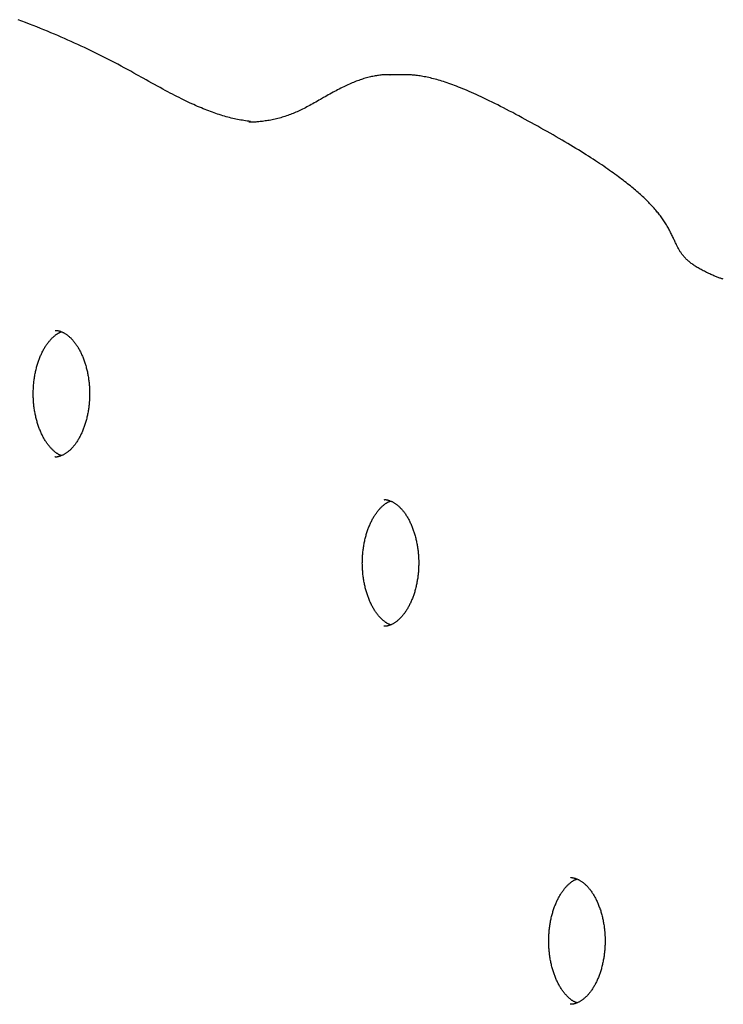
# Model space of a CAD drawing. Extents: x -5110 to 1177, y -1939 to 1218.
# Drawn here: x 280 to 446, y 641 to 875 of the extents above; entities that cross this region are included whole.
import ezdxf

# ---------------------------------------------------------------- set-up
doc = ezdxf.new("R2010")
doc.units = 0

msp = doc.modelspace()

# ---------------------------------------------------------------- linework, layer by layer
at = {"color": 7, "linetype": 'Continuous'}
for p, q in [((370.44, 861.77), (367.38, 861.77)), ((367.38, 861.75), (367.5, 861.74)), ((370.56, 861.74), (370.44, 861.75)), ((333.99, 850.57), (334.25, 850.59))]:
    msp.add_line(p, q, dxfattribs=at)
for points in [[(334.32, 850.7), (333.94, 850.75), (333.57, 850.8), (333.19, 850.85), (332.81, 850.91), (332.44, 850.97), (332.06, 851.03), (331.68, 851.1), (331.29, 851.17), (330.91, 851.25), (330.53, 851.33), (330.14, 851.42), (329.75, 851.51), (329.36, 851.61), (328.96, 851.72), (328.57, 851.83), (328.17, 851.94), (327.77, 852.06), (327.37, 852.19), (326.96, 852.32), (326.55, 852.45), (326.14, 852.59), (325.73, 852.73), (325.31, 852.88), (324.88, 853.04), (324.46, 853.2), (324.03, 853.36), (323.59, 853.54), (323.15, 853.71), (322.71, 853.9), (322.26, 854.09), (321.8, 854.28), (321.34, 854.48), (320.88, 854.69), (320.41, 854.91), (319.93, 855.13), (319.45, 855.35), (318.96, 855.59), (318.46, 855.83), (317.96, 856.08), (317.44, 856.34), (316.92, 856.6), (316.39, 856.87), (315.85, 857.15), (315.29, 857.44), (314.72, 857.75), (314.14, 858.06), (313.54, 858.38), (312.92, 858.72), (312.28, 859.06), (311.63, 859.42), (310.96, 859.79), (310.28, 860.17), (309.58, 860.56), (308.88, 860.95), (307.43, 861.76), (306.69, 862.17), (305.95, 862.58), (305.2, 863), (304.44, 863.41), (303.68, 863.83), (302.91, 864.25), (302.13, 864.66), (301.35, 865.07), (300.56, 865.48), (299.77, 865.88), (298.98, 866.28), (298.19, 866.68), (297.39, 867.06), (296.6, 867.45), (295.8, 867.83), (295.01, 868.2), (294.22, 868.57), (293.44, 868.93), (292.65, 869.29), (291.87, 869.65), (291.08, 870), (290.29, 870.35), (289.49, 870.69), (288.68, 871.04), (287.87, 871.39), (287.05, 871.73), (286.22, 872.07), (285.38, 872.42), (284.53, 872.76), (283.67, 873.1), (282.8, 873.45), (281.92, 873.79), (281.03, 874.13), (280.13, 874.48), (279.23, 874.82)], [(367.49, 861.76), (367.3, 861.76), (367.12, 861.76), (366.93, 861.77), (366.74, 861.77), (366.54, 861.77), (366.34, 861.76), (366.14, 861.75), (365.92, 861.74), (365.7, 861.73), (365.47, 861.71), (365.24, 861.68), (364.99, 861.66), (364.74, 861.62), (364.48, 861.59), (364.21, 861.54), (363.94, 861.5), (363.66, 861.44), (363.37, 861.39), (363.07, 861.33), (362.78, 861.26), (362.48, 861.19), (362.17, 861.11), (361.87, 861.03), (361.56, 860.94), (361.25, 860.85), (360.94, 860.75), (360.64, 860.65), (360.33, 860.55), (360.02, 860.44), (359.71, 860.32), (359.39, 860.21), (359.08, 860.08), (358.76, 859.95), (358.44, 859.82), (358.12, 859.68), (357.8, 859.54), (357.47, 859.39), (357.13, 859.24), (356.79, 859.08), (356.45, 858.91), (356.1, 858.74), (355.75, 858.56), (355.39, 858.38), (355.02, 858.19), (354.66, 857.99), (354.29, 857.8), (353.92, 857.6), (353.55, 857.39), (353.18, 857.18), (352.8, 856.98), (352.43, 856.76), (352.06, 856.55), (351.68, 856.34), (350.94, 855.92), (350.57, 855.71), (350.21, 855.5), (349.84, 855.29), (349.48, 855.09), (349.12, 854.89), (348.76, 854.69), (348.41, 854.5), (348.06, 854.31), (347.72, 854.13), (347.38, 853.95), (347.05, 853.78), (346.72, 853.62), (346.39, 853.46), (346.07, 853.3), (345.75, 853.15), (345.43, 853.01), (345.11, 852.86), (344.79, 852.73), (344.47, 852.6), (344.15, 852.47), (343.83, 852.35), (343.51, 852.23), (343.18, 852.11), (342.86, 852), (342.53, 851.89), (342.2, 851.79), (341.87, 851.69), (341.54, 851.59), (341.2, 851.49), (340.87, 851.4), (340.53, 851.32), (340.19, 851.24), (339.84, 851.16), (339.5, 851.09), (339.15, 851.03), (338.81, 850.96), (338.47, 850.91), (338.14, 850.85), (337.81, 850.81), (337.49, 850.76), (337.19, 850.72), (336.9, 850.68), (336.62, 850.65), (336.35, 850.62), (336.1, 850.6), (335.86, 850.58), (335.64, 850.56), (335.43, 850.55), (335.23, 850.54), (335.05, 850.53), (334.87, 850.53), (334.71, 850.53), (334.56, 850.54), (334.41, 850.54), (334.27, 850.55), (334.13, 850.55), (334, 850.56)], [(446.46, 813.31), (446.29, 813.36), (446.12, 813.41), (445.95, 813.46), (445.78, 813.52), (445.6, 813.57), (445.42, 813.64), (445.23, 813.7), (445.03, 813.78), (444.83, 813.86), (444.63, 813.94), (444.41, 814.03), (444.19, 814.13), (443.96, 814.23), (443.73, 814.33), (443.49, 814.44), (443.24, 814.56), (443, 814.68), (442.74, 814.8), (442.49, 814.92), (442.23, 815.05), (441.97, 815.18), (441.72, 815.31), (441.46, 815.44), (441.21, 815.57), (440.97, 815.71), (440.73, 815.84), (440.5, 815.97), (440.28, 816.11), (440.06, 816.24), (439.84, 816.38), (439.63, 816.51), (439.43, 816.65), (439.24, 816.79), (439.05, 816.92), (438.87, 817.06), (438.69, 817.19), (438.52, 817.33), (438.36, 817.47), (438.2, 817.6), (438.04, 817.74), (437.9, 817.88), (437.75, 818.01), (437.61, 818.15), (437.48, 818.29), (437.35, 818.43), (437.22, 818.56), (437.1, 818.7), (436.99, 818.84), (436.87, 818.98), (436.76, 819.12), (436.66, 819.26), (436.55, 819.4), (436.45, 819.54), (436.35, 819.69), (436.26, 819.83), (436.16, 819.98), (436.07, 820.13), (435.98, 820.29), (435.89, 820.45), (435.8, 820.61), (435.71, 820.78), (435.62, 820.95), (435.53, 821.13), (435.44, 821.31), (435.35, 821.49), (435.25, 821.69), (435.16, 821.89), (435.06, 822.09), (434.96, 822.3), (434.86, 822.52), (434.76, 822.74), (434.55, 823.19), (434.44, 823.43), (434.33, 823.66), (434.21, 823.91), (434.09, 824.15), (433.97, 824.4), (433.84, 824.65), (433.71, 824.9), (433.58, 825.15), (433.44, 825.4), (433.3, 825.66), (433.15, 825.91), (433, 826.16), (432.85, 826.41), (432.69, 826.65), (432.53, 826.9), (432.37, 827.14), (432.21, 827.38), (432.04, 827.62), (431.87, 827.85), (431.7, 828.08), (431.53, 828.31), (431.35, 828.54), (431.17, 828.77), (430.99, 829), (430.81, 829.22), (430.62, 829.44), (430.43, 829.67), (430.24, 829.89), (430.04, 830.12), (429.84, 830.34), (429.63, 830.56), (429.42, 830.79), (429.21, 831.01), (428.99, 831.24), (428.77, 831.47), (428.54, 831.7), (428.31, 831.93), (428.07, 832.16), (427.83, 832.4), (427.58, 832.64), (427.33, 832.88), (427.06, 833.12), (426.8, 833.36), (426.52, 833.61), (426.24, 833.86), (425.95, 834.11), (425.66, 834.37), (425.36, 834.63), (425.05, 834.88), (424.74, 835.14), (424.42, 835.41), (424.09, 835.67), (423.75, 835.94), (423.41, 836.21), (423.06, 836.48), (422.7, 836.76), (422.33, 837.04), (421.96, 837.32), (421.57, 837.6), (421.18, 837.89), (420.77, 838.19), (420.36, 838.49), (419.93, 838.79), (419.5, 839.1), (419.05, 839.41), (418.59, 839.73), (418.12, 840.06), (417.64, 840.39), (417.14, 840.72), (416.64, 841.06), (416.12, 841.4), (415.59, 841.75), (415.05, 842.1), (414.49, 842.46), (413.92, 842.82), (413.34, 843.19), (412.74, 843.56), (412.14, 843.94), (411.52, 844.32), (410.88, 844.7), (410.23, 845.09), (409.57, 845.48), (408.9, 845.88), (408.22, 846.28), (407.53, 846.68), (406.83, 847.08), (406.12, 847.49), (405.4, 847.9), (404.67, 848.31), (403.94, 848.72), (403.2, 849.13), (402.46, 849.54), (401.72, 849.96), (400.97, 850.37), (400.22, 850.77), (399.48, 851.18), (398.73, 851.59), (397.99, 851.99), (397.26, 852.38), (396.52, 852.78), (395.8, 853.16), (395.08, 853.54), (394.37, 853.91), (393.66, 854.27), (392.97, 854.62), (392.29, 854.96), (391.62, 855.29), (390.96, 855.62), (390.31, 855.93), (389.68, 856.23), (389.07, 856.52), (388.47, 856.79), (387.89, 857.06), (387.32, 857.32), (386.76, 857.56), (386.22, 857.8), (385.69, 858.02), (385.18, 858.24), (384.67, 858.45), (384.17, 858.65), (383.69, 858.85), (383.21, 859.03), (382.75, 859.21), (382.29, 859.38), (381.84, 859.54), (381.4, 859.7), (380.97, 859.85), (380.54, 859.99), (380.13, 860.13), (379.72, 860.26), (379.31, 860.38), (378.92, 860.5), (378.52, 860.61), (378.14, 860.72), (377.76, 860.82), (377.38, 860.91), (377.01, 861), (376.64, 861.08), (376.28, 861.16), (375.92, 861.24), (375.57, 861.3), (375.23, 861.37), (374.9, 861.43), (374.57, 861.48), (374.26, 861.53), (373.95, 861.57), (373.65, 861.61), (373.36, 861.65), (373.07, 861.68), (372.8, 861.7), (372.53, 861.72), (372.26, 861.74), (372.01, 861.75), (371.75, 861.76), (371.51, 861.76), (371.26, 861.76), (371.02, 861.76), (370.78, 861.76), (370.54, 861.76)], [(289.53, 771.49), (289.46, 771.52), (289.39, 771.54), (289.32, 771.57), (289.24, 771.6), (289.17, 771.63), (289.09, 771.66), (289.01, 771.7), (288.93, 771.74), (288.84, 771.79), (288.75, 771.84), (288.66, 771.89), (288.56, 771.96), (288.46, 772.02), (288.36, 772.1), (288.25, 772.17), (288.14, 772.26), (288.03, 772.34), (287.91, 772.44), (287.79, 772.54), (287.68, 772.64), (287.55, 772.75), (287.43, 772.86), (287.31, 772.98), (287.19, 773.11), (287.06, 773.24), (286.94, 773.37), (286.82, 773.51), (286.7, 773.65), (286.58, 773.8), (286.46, 773.95), (286.34, 774.1), (286.22, 774.26), (286.1, 774.42), (285.99, 774.59), (285.87, 774.76), (285.76, 774.93), (285.65, 775.11), (285.54, 775.29), (285.43, 775.48), (285.33, 775.66), (285.22, 775.85), (285.12, 776.05), (285.02, 776.25), (284.92, 776.45), (284.82, 776.65), (284.72, 776.86), (284.63, 777.07), (284.54, 777.28), (284.45, 777.5), (284.36, 777.72), (284.27, 777.94), (284.19, 778.17), (284.11, 778.4), (284.03, 778.63), (283.95, 778.86), (283.88, 779.1), (283.81, 779.33), (283.74, 779.57), (283.67, 779.82), (283.6, 780.06), (283.54, 780.31), (283.48, 780.56), (283.42, 780.81), (283.37, 781.06), (283.32, 781.32), (283.27, 781.57), (283.22, 781.83), (283.17, 782.09), (283.13, 782.35), (283.09, 782.62), (283.06, 782.88), (283.02, 783.15), (282.99, 783.41), (282.97, 783.68), (282.94, 783.95), (282.92, 784.22), (282.9, 784.49), (282.88, 784.76), (282.87, 785.03), (282.86, 785.3), (282.85, 785.57), (282.85, 785.84), (282.84, 786.11), (282.85, 786.39), (282.85, 786.66), (282.86, 786.93), (282.87, 787.2), (282.88, 787.47), (282.89, 787.74), (282.91, 788.01), (282.93, 788.28), (282.96, 788.55), (282.98, 788.82), (283.01, 789.09), (283.05, 789.35), (283.08, 789.62), (283.12, 789.88), (283.16, 790.14), (283.2, 790.4), (283.25, 790.66), (283.3, 790.92), (283.35, 791.18), (283.4, 791.43), (283.46, 791.68), (283.52, 791.93), (283.58, 792.18), (283.65, 792.43), (283.71, 792.67), (283.78, 792.91), (283.85, 793.15), (283.93, 793.39), (284, 793.63), (284.08, 793.86), (284.16, 794.09), (284.25, 794.31), (284.33, 794.54), (284.42, 794.76), (284.51, 794.97), (284.6, 795.19), (284.69, 795.4), (284.79, 795.61), (284.88, 795.81), (284.98, 796.01), (285.08, 796.21), (285.18, 796.4), (285.29, 796.59), (285.39, 796.78), (285.5, 796.96), (285.6, 797.14), (285.71, 797.32), (285.82, 797.49), (285.93, 797.66), (286.05, 797.83), (286.16, 797.99), (286.27, 798.14), (286.39, 798.3), (286.51, 798.44), (286.62, 798.59), (286.74, 798.73), (286.86, 798.87), (286.98, 799), (287.1, 799.13), (287.21, 799.25), (287.33, 799.37), (287.45, 799.49), (287.57, 799.6), (287.69, 799.7), (287.81, 799.8), (287.93, 799.9), (288.04, 799.99), (288.15, 800.08), (288.26, 800.16), (288.36, 800.24), (288.46, 800.31), (288.56, 800.37), (288.66, 800.43), (288.75, 800.49), (288.83, 800.54), (288.91, 800.59), (288.99, 800.63), (289.07, 800.66), (289.14, 800.7), (289.21, 800.73), (289.27, 800.75), (289.34, 800.77), (289.4, 800.8), (289.46, 800.82), (289.52, 800.84)], [(288.01, 801.16), (288.06, 801.17), (288.11, 801.17), (288.15, 801.18), (288.2, 801.18), (288.25, 801.18), (288.31, 801.18), (288.36, 801.18), (288.43, 801.17), (288.49, 801.17), (288.56, 801.15), (288.63, 801.14), (288.71, 801.12), (288.8, 801.1), (288.89, 801.08), (288.98, 801.05), (289.08, 801.02), (289.18, 800.98), (289.29, 800.95), (289.4, 800.9), (289.52, 800.86), (289.64, 800.81), (289.76, 800.76), (289.88, 800.7), (290, 800.64), (290.13, 800.58), (290.25, 800.51), (290.37, 800.44), (290.49, 800.36), (290.62, 800.28), (290.74, 800.2), (290.86, 800.11), (290.98, 800.01), (291.1, 799.92), (291.23, 799.82), (291.35, 799.71), (291.47, 799.6), (291.6, 799.49), (291.72, 799.37), (291.84, 799.25), (291.97, 799.12), (292.09, 798.99), (292.21, 798.85), (292.33, 798.71), (292.45, 798.56), (292.57, 798.41), (292.69, 798.26), (292.81, 798.1), (292.93, 797.94), (293.04, 797.77), (293.16, 797.6), (293.27, 797.43), (293.38, 797.26), (293.49, 797.08), (293.6, 796.89), (293.7, 796.71), (293.81, 796.52), (293.91, 796.32), (294.01, 796.12), (294.11, 795.92), (294.21, 795.72), (294.31, 795.51), (294.4, 795.3), (294.49, 795.09), (294.59, 794.87), (294.67, 794.66), (294.76, 794.43), (294.84, 794.21), (294.93, 793.98), (295.01, 793.75), (295.08, 793.52), (295.16, 793.28), (295.23, 793.05), (295.3, 792.81), (295.37, 792.56), (295.43, 792.32), (295.5, 792.07), (295.56, 791.82), (295.62, 791.57), (295.67, 791.32), (295.72, 791.06), (295.78, 790.81), (295.82, 790.55), (295.87, 790.3), (295.91, 790.04), (295.95, 789.79), (295.98, 789.54), (296.02, 789.3), (296.05, 789.06), (296.07, 788.83), (296.09, 788.6), (296.11, 788.38), (296.13, 788.17), (296.15, 787.97), (296.16, 787.78), (296.17, 787.59), (296.18, 787.41), (296.19, 787.24), (296.19, 787.07), (296.2, 786.91), (296.2, 786.75), (296.2, 786.6), (296.2, 786.46), (296.21, 786.31), (296.21, 786.16)], [(296.21, 786.16), (296.2, 785.98), (296.2, 785.8), (296.2, 785.61), (296.19, 785.42), (296.19, 785.23), (296.18, 785.04), (296.17, 784.84), (296.16, 784.64), (296.15, 784.43), (296.14, 784.22), (296.12, 784), (296.1, 783.78), (296.08, 783.56), (296.05, 783.32), (296.02, 783.09), (295.99, 782.85), (295.96, 782.6), (295.92, 782.35), (295.88, 782.1), (295.84, 781.85), (295.79, 781.59), (295.74, 781.34), (295.69, 781.08), (295.63, 780.83), (295.58, 780.58), (295.52, 780.33), (295.45, 780.08), (295.39, 779.83), (295.32, 779.59), (295.25, 779.35), (295.18, 779.11), (295.1, 778.87), (295.03, 778.64), (294.95, 778.41), (294.87, 778.18), (294.78, 777.96), (294.7, 777.73), (294.61, 777.51), (294.52, 777.3), (294.43, 777.08), (294.34, 776.87), (294.24, 776.67), (294.14, 776.46), (294.04, 776.26), (293.94, 776.07), (293.84, 775.87), (293.74, 775.68), (293.63, 775.5), (293.53, 775.32), (293.42, 775.14), (293.31, 774.96), (293.2, 774.79), (293.09, 774.62), (292.97, 774.46), (292.86, 774.3), (292.75, 774.14), (292.63, 773.99), (292.51, 773.85), (292.4, 773.7), (292.28, 773.56), (292.16, 773.43), (292.04, 773.3), (291.92, 773.17), (291.8, 773.05), (291.68, 772.93), (291.56, 772.81), (291.44, 772.7), (291.32, 772.6), (291.2, 772.49), (291.08, 772.39), (290.96, 772.3), (290.84, 772.21), (290.72, 772.12), (290.6, 772.04), (290.48, 771.96), (290.36, 771.89), (290.24, 771.82), (290.13, 771.75), (290.01, 771.69), (289.89, 771.63), (289.77, 771.57), (289.65, 771.52), (289.54, 771.48), (289.42, 771.43), (289.31, 771.39), (289.21, 771.36), (289.1, 771.32), (289, 771.29), (288.91, 771.27), (288.82, 771.24), (288.73, 771.22), (288.65, 771.2), (288.57, 771.19), (288.5, 771.17), (288.43, 771.16), (288.37, 771.16), (288.3, 771.15), (288.25, 771.15), (288.19, 771.15), (288.14, 771.16), (288.09, 771.16), (288.04, 771.17), (287.99, 771.17), (287.94, 771.18)], [(366.04, 761.04), (366.09, 761.04), (366.14, 761.05), (366.18, 761.05), (366.23, 761.05), (366.28, 761.06), (366.34, 761.05), (366.39, 761.05), (366.46, 761.05), (366.52, 761.04), (366.59, 761.03), (366.66, 761.01), (366.74, 760.99), (366.83, 760.97), (366.92, 760.95), (367.01, 760.92), (367.11, 760.89), (367.21, 760.86), (367.32, 760.82), (367.43, 760.78), (367.55, 760.73), (367.67, 760.68), (367.79, 760.63), (367.91, 760.58), (368.03, 760.51), (368.16, 760.45), (368.28, 760.38), (368.4, 760.31), (368.52, 760.23), (368.65, 760.15), (368.77, 760.07), (368.89, 759.98), (369.01, 759.89), (369.13, 759.79), (369.26, 759.69), (369.38, 759.58), (369.5, 759.47), (369.63, 759.36), (369.75, 759.24), (369.87, 759.12), (370, 758.99), (370.12, 758.86), (370.24, 758.72), (370.36, 758.58), (370.48, 758.43), (370.6, 758.29), (370.72, 758.13), (370.84, 757.97), (370.96, 757.81), (371.07, 757.65), (371.18, 757.48), (371.3, 757.31), (371.41, 757.13), (371.52, 756.95), (371.63, 756.77), (371.73, 756.58), (371.84, 756.39), (371.94, 756.19), (372.04, 756), (372.14, 755.8), (372.24, 755.59), (372.34, 755.39), (372.43, 755.18), (372.52, 754.96), (372.62, 754.75), (372.7, 754.53), (372.79, 754.31), (372.87, 754.08), (372.96, 753.85), (373.04, 753.62), (373.11, 753.39), (373.19, 753.16), (373.26, 752.92), (373.33, 752.68), (373.4, 752.44), (373.46, 752.19), (373.53, 751.95), (373.59, 751.7), (373.65, 751.45), (373.7, 751.19), (373.75, 750.94), (373.8, 750.68), (373.85, 750.43), (373.9, 750.17), (373.94, 749.91), (373.98, 749.66), (374.01, 749.41), (374.05, 749.17), (374.08, 748.93), (374.1, 748.7), (374.12, 748.47), (374.14, 748.26), (374.16, 748.05), (374.18, 747.84), (374.19, 747.65), (374.2, 747.46), (374.21, 747.28), (374.22, 747.11), (374.22, 746.94), (374.23, 746.78), (374.23, 746.63), (374.23, 746.48), (374.23, 746.33), (374.24, 746.18), (374.24, 746.04)], [(367.56, 731.37), (367.49, 731.39), (367.42, 731.42), (367.35, 731.44), (367.27, 731.47), (367.2, 731.5), (367.12, 731.53), (367.04, 731.57), (366.96, 731.61), (366.87, 731.66), (366.78, 731.71), (366.69, 731.77), (366.59, 731.83), (366.49, 731.9), (366.39, 731.97), (366.28, 732.05), (366.17, 732.13), (366.06, 732.22), (365.94, 732.31), (365.82, 732.41), (365.7, 732.51), (365.58, 732.62), (365.46, 732.74), (365.34, 732.86), (365.22, 732.98), (365.09, 733.11), (364.97, 733.24), (364.85, 733.38), (364.73, 733.52), (364.61, 733.67), (364.49, 733.82), (364.37, 733.98), (364.25, 734.14), (364.13, 734.3), (364.02, 734.46), (363.9, 734.63), (363.79, 734.81), (363.68, 734.98), (363.57, 735.16), (363.46, 735.35), (363.36, 735.54), (363.25, 735.73), (363.15, 735.92), (363.05, 736.12), (362.95, 736.32), (362.85, 736.53), (362.75, 736.73), (362.66, 736.94), (362.57, 737.16), (362.48, 737.37), (362.39, 737.59), (362.3, 737.82), (362.22, 738.04), (362.14, 738.27), (362.06, 738.5), (361.98, 738.73), (361.91, 738.97), (361.84, 739.21), (361.77, 739.45), (361.7, 739.69), (361.63, 739.94), (361.57, 740.18), (361.51, 740.43), (361.45, 740.68), (361.4, 740.94), (361.35, 741.19), (361.3, 741.45), (361.25, 741.71), (361.2, 741.97), (361.16, 742.23), (361.12, 742.49), (361.09, 742.75), (361.05, 743.02), (361.02, 743.29), (361, 743.55), (360.97, 743.82), (360.95, 744.09), (360.93, 744.36), (360.91, 744.63), (360.9, 744.9), (360.89, 745.17), (360.88, 745.44), (360.88, 745.71), (360.87, 745.99), (360.88, 746.26), (360.88, 746.53), (360.89, 746.8), (360.9, 747.07), (360.91, 747.35), (360.92, 747.62), (360.94, 747.89), (360.96, 748.16), (360.99, 748.42), (361.01, 748.69), (361.04, 748.96), (361.08, 749.23), (361.11, 749.49), (361.15, 749.75), (361.19, 750.02), (361.23, 750.28), (361.28, 750.54), (361.33, 750.79), (361.38, 751.05), (361.43, 751.3), (361.49, 751.56), (361.55, 751.81), (361.61, 752.06), (361.68, 752.3), (361.74, 752.55), (361.81, 752.79), (361.88, 753.03), (361.96, 753.26), (362.03, 753.5), (362.11, 753.73), (362.19, 753.96), (362.28, 754.19), (362.36, 754.41), (362.45, 754.63), (362.54, 754.85), (362.63, 755.06), (362.72, 755.27), (362.82, 755.48), (362.91, 755.68), (363.01, 755.89), (363.11, 756.08), (363.21, 756.28), (363.32, 756.47), (363.42, 756.65), (363.53, 756.84), (363.63, 757.02), (363.74, 757.19), (363.85, 757.37), (363.96, 757.53), (364.08, 757.7), (364.19, 757.86), (364.3, 758.02), (364.42, 758.17), (364.54, 758.32), (364.65, 758.46), (364.77, 758.6), (364.89, 758.74), (365.01, 758.87), (365.13, 759), (365.24, 759.12), (365.36, 759.24), (365.48, 759.36), (365.6, 759.47), (365.72, 759.58), (365.84, 759.68), (365.96, 759.77), (366.07, 759.87), (366.18, 759.95), (366.29, 760.03), (366.39, 760.11), (366.49, 760.18), (366.59, 760.25), (366.69, 760.31), (366.78, 760.36), (366.86, 760.41), (366.94, 760.46), (367.02, 760.5), (367.1, 760.54), (367.17, 760.57), (367.24, 760.6), (367.3, 760.62), (367.37, 760.65), (367.43, 760.67), (367.49, 760.69), (367.55, 760.71)], [(374.24, 746.04), (374.23, 745.85), (374.23, 745.67), (374.23, 745.49), (374.22, 745.3), (374.22, 745.11), (374.21, 744.91), (374.2, 744.72), (374.19, 744.52), (374.18, 744.31), (374.17, 744.1), (374.15, 743.88), (374.13, 743.66), (374.11, 743.43), (374.08, 743.2), (374.05, 742.96), (374.02, 742.72), (373.99, 742.47), (373.95, 742.23), (373.91, 741.97), (373.86, 741.72), (373.82, 741.47), (373.77, 741.21), (373.72, 740.96), (373.66, 740.7), (373.61, 740.45), (373.55, 740.2), (373.48, 739.95), (373.42, 739.71), (373.35, 739.46), (373.28, 739.22), (373.21, 738.98), (373.13, 738.75), (373.06, 738.51), (372.98, 738.28), (372.9, 738.06), (372.81, 737.83), (372.73, 737.61), (372.64, 737.39), (372.55, 737.17), (372.46, 736.96), (372.36, 736.75), (372.27, 736.54), (372.17, 736.34), (372.07, 736.14), (371.97, 735.94), (371.87, 735.75), (371.77, 735.56), (371.66, 735.37), (371.56, 735.19), (371.45, 735.01), (371.34, 734.84), (371.23, 734.66), (371.12, 734.5), (371, 734.33), (370.89, 734.17), (370.78, 734.02), (370.66, 733.87), (370.54, 733.72), (370.43, 733.58), (370.31, 733.44), (370.19, 733.3), (370.07, 733.17), (369.95, 733.04), (369.83, 732.92), (369.71, 732.8), (369.59, 732.69), (369.47, 732.58), (369.35, 732.47), (369.23, 732.37), (369.11, 732.27), (368.99, 732.17), (368.87, 732.08), (368.75, 732), (368.63, 731.91), (368.51, 731.83), (368.39, 731.76), (368.27, 731.69), (368.16, 731.62), (368.04, 731.56), (367.92, 731.5), (367.8, 731.45), (367.68, 731.4), (367.57, 731.35), (367.45, 731.31), (367.34, 731.27), (367.24, 731.23), (367.13, 731.2), (367.03, 731.17), (366.94, 731.14), (366.85, 731.12), (366.76, 731.09), (366.68, 731.08), (366.6, 731.06), (366.53, 731.05), (366.46, 731.04), (366.4, 731.03), (366.33, 731.03), (366.28, 731.03), (366.22, 731.03), (366.17, 731.03), (366.12, 731.03), (366.07, 731.04), (366.02, 731.04), (365.97, 731.05)], [(411.75, 641.77), (411.68, 641.8), (411.61, 641.82), (411.54, 641.85), (411.46, 641.88), (411.39, 641.91), (411.31, 641.94), (411.23, 641.98), (411.15, 642.02), (411.06, 642.06), (410.97, 642.12), (410.88, 642.17), (410.78, 642.23), (410.68, 642.3), (410.58, 642.37), (410.47, 642.45), (410.36, 642.53), (410.25, 642.62), (410.13, 642.72), (410.01, 642.82), (409.89, 642.92), (409.77, 643.03), (409.65, 643.14), (409.53, 643.26), (409.41, 643.39), (409.28, 643.51), (409.16, 643.65), (409.04, 643.79), (408.92, 643.93), (408.79, 644.08), (408.67, 644.23), (408.56, 644.38), (408.44, 644.54), (408.32, 644.7), (408.21, 644.87), (408.09, 645.04), (407.98, 645.21), (407.87, 645.39), (407.76, 645.57), (407.65, 645.75), (407.54, 645.94), (407.44, 646.13), (407.34, 646.33), (407.24, 646.52), (407.14, 646.73), (407.04, 646.93), (406.94, 647.14), (406.85, 647.35), (406.76, 647.56), (406.67, 647.78), (406.58, 648), (406.49, 648.22), (406.41, 648.45), (406.33, 648.67), (406.25, 648.9), (406.17, 649.14), (406.1, 649.37), (406.03, 649.61), (405.96, 649.85), (405.89, 650.1), (405.82, 650.34), (405.76, 650.59), (405.7, 650.84), (405.64, 651.09), (405.59, 651.34), (405.54, 651.6), (405.49, 651.85), (405.44, 652.11), (405.39, 652.37), (405.35, 652.63), (405.31, 652.89), (405.28, 653.16), (405.24, 653.42), (405.21, 653.69), (405.19, 653.96), (405.16, 654.23), (405.14, 654.49), (405.12, 654.76), (405.1, 655.03), (405.09, 655.31), (405.08, 655.58), (405.07, 655.85), (405.07, 656.12), (405.06, 656.39), (405.07, 656.66), (405.07, 656.94), (405.08, 657.21), (405.09, 657.48), (405.1, 657.75), (405.11, 658.02), (405.13, 658.29), (405.15, 658.56), (405.18, 658.83), (405.2, 659.1), (405.23, 659.36), (405.27, 659.63), (405.3, 659.9), (405.34, 660.16), (405.38, 660.42), (405.42, 660.68), (405.47, 660.94), (405.52, 661.2), (405.57, 661.46), (405.62, 661.71), (405.68, 661.96), (405.74, 662.21), (405.8, 662.46), (405.87, 662.71), (405.93, 662.95), (406, 663.19), (406.07, 663.43), (406.15, 663.67), (406.22, 663.9), (406.3, 664.14), (406.38, 664.36), (406.47, 664.59), (406.55, 664.81), (406.64, 665.03), (406.73, 665.25), (406.82, 665.47), (406.91, 665.68), (407.01, 665.88), (407.1, 666.09), (407.2, 666.29), (407.3, 666.49), (407.4, 666.68), (407.51, 666.87), (407.61, 667.06), (407.72, 667.24), (407.82, 667.42), (407.93, 667.6), (408.04, 667.77), (408.15, 667.94), (408.27, 668.1), (408.38, 668.26), (408.49, 668.42), (408.61, 668.57), (408.72, 668.72), (408.84, 668.87), (408.96, 669.01), (409.08, 669.14), (409.2, 669.28), (409.31, 669.41), (409.43, 669.53), (409.55, 669.65), (409.67, 669.76), (409.79, 669.87), (409.91, 669.98), (410.03, 670.08), (410.15, 670.18), (410.26, 670.27), (410.37, 670.36), (410.48, 670.44), (410.58, 670.51), (410.68, 670.59), (410.78, 670.65), (410.88, 670.71), (410.97, 670.77), (411.05, 670.82), (411.13, 670.86), (411.21, 670.91), (411.29, 670.94), (411.36, 670.97), (411.43, 671), (411.49, 671.03), (411.56, 671.05), (411.62, 671.07), (411.68, 671.09), (411.74, 671.11)], [(410.23, 671.44), (410.28, 671.45), (410.32, 671.45), (410.37, 671.46), (410.42, 671.46), (410.47, 671.46), (410.53, 671.46), (410.58, 671.46), (410.65, 671.45), (410.71, 671.44), (410.78, 671.43), (410.85, 671.42), (410.93, 671.4), (411.02, 671.38), (411.1, 671.35), (411.2, 671.33), (411.3, 671.3), (411.4, 671.26), (411.51, 671.22), (411.62, 671.18), (411.74, 671.14), (411.86, 671.09), (411.98, 671.04), (412.1, 670.98), (412.22, 670.92), (412.35, 670.86), (412.47, 670.79), (412.59, 670.72), (412.71, 670.64), (412.83, 670.56), (412.96, 670.47), (413.08, 670.39), (413.2, 670.29), (413.32, 670.2), (413.45, 670.1), (413.57, 669.99), (413.69, 669.88), (413.82, 669.77), (413.94, 669.65), (414.06, 669.52), (414.18, 669.4), (414.31, 669.26), (414.43, 669.13), (414.55, 668.99), (414.67, 668.84), (414.79, 668.69), (414.91, 668.54), (415.03, 668.38), (415.14, 668.22), (415.26, 668.05), (415.37, 667.88), (415.49, 667.71), (415.6, 667.53), (415.71, 667.35), (415.82, 667.17), (415.92, 666.98), (416.03, 666.79), (416.13, 666.6), (416.23, 666.4), (416.33, 666.2), (416.43, 666), (416.53, 665.79), (416.62, 665.58), (416.71, 665.37), (416.8, 665.15), (416.89, 664.93), (416.98, 664.71), (417.06, 664.49), (417.15, 664.26), (417.22, 664.03), (417.3, 663.8), (417.38, 663.56), (417.45, 663.32), (417.52, 663.08), (417.59, 662.84), (417.65, 662.6), (417.72, 662.35), (417.78, 662.1), (417.84, 661.85), (417.89, 661.6), (417.94, 661.34), (417.99, 661.09), (418.04, 660.83), (418.09, 660.57), (418.13, 660.32), (418.17, 660.07), (418.2, 659.82), (418.24, 659.57), (418.26, 659.34), (418.29, 659.1), (418.31, 658.88), (418.33, 658.66), (418.35, 658.45), (418.37, 658.25), (418.38, 658.05), (418.39, 657.87), (418.4, 657.69), (418.41, 657.51), (418.41, 657.35), (418.42, 657.19), (418.42, 657.03), (418.42, 656.88), (418.42, 656.73), (418.42, 656.59), (418.43, 656.44)], [(418.43, 656.44), (418.42, 656.26), (418.42, 656.08), (418.42, 655.89), (418.41, 655.7), (418.41, 655.51), (418.4, 655.32), (418.39, 655.12), (418.38, 654.92), (418.37, 654.71), (418.36, 654.5), (418.34, 654.28), (418.32, 654.06), (418.3, 653.83), (418.27, 653.6), (418.24, 653.37), (418.21, 653.12), (418.18, 652.88), (418.14, 652.63), (418.1, 652.38), (418.05, 652.13), (418.01, 651.87), (417.96, 651.62), (417.91, 651.36), (417.85, 651.11), (417.79, 650.86), (417.73, 650.61), (417.67, 650.36), (417.61, 650.11), (417.54, 649.87), (417.47, 649.63), (417.4, 649.39), (417.32, 649.15), (417.25, 648.92), (417.17, 648.69), (417.09, 648.46), (417, 648.23), (416.92, 648.01), (416.83, 647.79), (416.74, 647.58), (416.65, 647.36), (416.55, 647.15), (416.46, 646.95), (416.36, 646.74), (416.26, 646.54), (416.16, 646.35), (416.06, 646.15), (415.96, 645.96), (415.85, 645.78), (415.75, 645.59), (415.64, 645.42), (415.53, 645.24), (415.42, 645.07), (415.31, 644.9), (415.19, 644.74), (415.08, 644.58), (414.97, 644.42), (414.85, 644.27), (414.73, 644.12), (414.62, 643.98), (414.5, 643.84), (414.38, 643.71), (414.26, 643.57), (414.14, 643.45), (414.02, 643.32), (413.9, 643.21), (413.78, 643.09), (413.66, 642.98), (413.54, 642.87), (413.42, 642.77), (413.3, 642.67), (413.18, 642.58), (413.06, 642.49), (412.94, 642.4), (412.82, 642.32), (412.7, 642.24), (412.58, 642.17), (412.46, 642.09), (412.35, 642.03), (412.23, 641.97), (412.11, 641.91), (411.99, 641.85), (411.87, 641.8), (411.76, 641.75), (411.64, 641.71), (411.53, 641.67), (411.43, 641.64), (411.32, 641.6), (411.22, 641.57), (411.13, 641.54), (411.04, 641.52), (410.95, 641.5), (410.87, 641.48), (410.79, 641.46), (410.72, 641.45), (410.65, 641.44), (410.58, 641.44), (410.52, 641.43), (410.47, 641.43), (410.41, 641.43), (410.36, 641.43), (410.31, 641.44), (410.26, 641.44), (410.21, 641.45), (410.16, 641.46)]]:
    msp.add_lwpolyline(points, dxfattribs=at)

doc.saveas('drawing.dxf')
